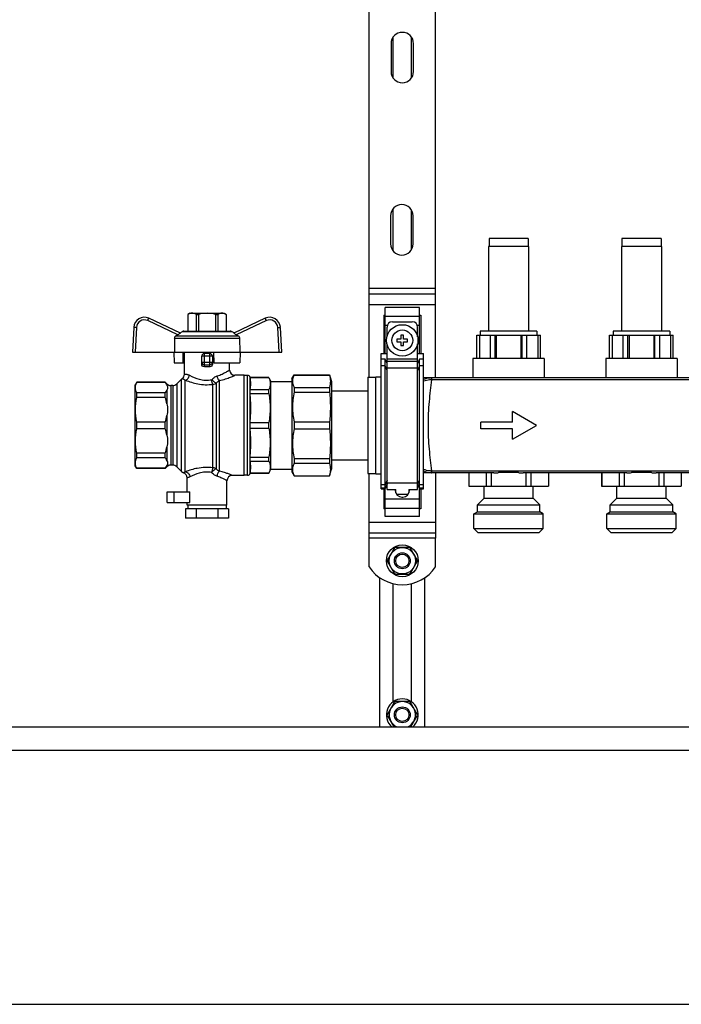
# Model space of a CAD drawing. Units: millimetres. Extents: x 0 to 841, y 0 to 594.
# Drawn here: x 539 to 614, y 201 to 312 of the extents above; entities that cross this region are included whole.
import ezdxf

# ---------------------------------------------------------------- set-up
doc = ezdxf.new("R2010")
doc.units = ezdxf.units.MM
doc.header["$LTSCALE"] = 46.255
doc.layers.get('0').update_dxf_attribs({"linetype": 'CONTINUOUS'})
doc.layers.add('A_STD', color=7, linetype='CONTINUOUS')

msp = doc.modelspace()

# ---------------------------------------------------------------- linework, layer by layer
at = {"color": 7, "linetype": 'Continuous'}
for p, q in [((578.38, 271.98), (578.38, 321.09)), ((585.88, 271.91), (585.88, 321.17)), ((578.38, 281.39), (585.88, 281.39)), ((558.13, 279.2), (557.91, 279.07)), ((558.13, 279.2), (562.03, 279.2)), ((562.03, 279.2), (562.26, 279.07)), ((580.18, 274.64), (580.18, 279.84)), ((584.08, 279.84), (580.18, 279.84)), ((584.08, 274.64), (584.08, 279.84)), ((557.07, 276.97), (553.5, 278.63)), ((557.91, 279.07), (557.91, 277.19)), ((557.91, 279.07), (557.91, 277.19)), ((557.91, 279.07), (557.91, 279.07)), ((558.87, 279.07), (558.87, 277.19)), ((558.87, 279.07), (559.12, 279.07)), ((559.12, 279.07), (559.12, 277.19)), ((561.04, 279.07), (561.04, 277.19)), ((561.04, 279.07), (561.29, 279.07)), ((561.29, 279.07), (561.29, 277.19)), ((562.25, 279.07), (562.25, 277.19)), ((562.25, 279.07), (562.26, 279.07)), ((562.26, 279.07), (562.26, 277.19)), ((566.66, 278.63), (563.09, 276.97)), ((580.03, 278.97), (580.03, 274.64)), ((580.03, 278.97), (580.18, 278.97)), ((581.01, 278.24), (583.26, 278.24)), ((584.08, 278.97), (584.23, 278.97)), ((584.23, 278.97), (584.23, 274.64)), ((551.8, 277.61), (551.65, 274.79)), ((557.04, 276.99), (557.31, 277.15)), ((557.46, 277.19), (562.7, 277.19)), ((563.13, 276.99), (562.85, 277.15)), ((568.51, 274.79), (568.36, 277.61)), ((580.41, 276.53), (580.41, 277.64)), ((583.86, 276.53), (583.86, 277.64)), ((556.41, 276.39), (556.39, 274.79)), ((556.79, 276.78), (556.57, 276.65)), ((563.59, 276.65), (563.37, 276.78)), ((563.75, 276.39), (563.77, 274.79)), ((581.53, 276.29), (581.53, 275.99)), ((581.98, 276.29), (581.53, 276.29)), ((581.53, 275.99), (581.98, 275.99)), ((581.98, 276.74), (581.98, 276.29)), ((582.28, 276.74), (581.98, 276.74)), ((581.98, 275.99), (581.98, 275.54)), ((582.28, 276.29), (582.28, 276.74)), ((582.73, 276.29), (582.28, 276.29)), ((582.28, 275.54), (582.28, 275.99)), ((582.28, 275.99), (582.73, 275.99)), ((582.73, 275.99), (582.73, 276.29)), ((590.53, 276.71), (597.73, 276.71)), ((590.54, 274.1), (590.54, 276.71)), ((590.84, 276.71), (590.84, 274.1)), ((592.07, 274.1), (592.07, 276.71)), ((592.61, 274.1), (592.61, 276.71)), ((592.74, 276.71), (592.74, 274.1)), ((595.52, 276.71), (595.52, 274.1)), ((595.65, 274.1), (595.65, 276.71)), ((596.19, 274.1), (596.19, 276.71)), ((597.42, 276.71), (597.42, 274.1)), ((597.72, 274.1), (597.72, 276.71)), ((605.53, 276.71), (612.73, 276.71)), ((605.54, 274.1), (605.54, 276.71)), ((605.84, 276.71), (605.84, 274.1)), ((607.07, 274.1), (607.07, 276.71)), ((607.61, 274.1), (607.61, 276.71)), ((607.74, 276.71), (607.74, 274.1)), ((610.52, 276.71), (610.52, 274.1)), ((610.65, 274.1), (610.65, 276.71)), ((611.19, 274.1), (611.19, 276.71)), ((612.42, 276.71), (612.42, 274.1)), ((612.72, 274.1), (612.72, 276.71)), ((551.65, 274.79), (568.51, 274.79)), ((556.34, 274.79), (556.37, 273.59)), ((557.37, 273.59), (557.38, 274.79)), ((557.53, 272.31), (557.53, 274.79)), ((560.83, 274.79), (560.85, 273.59)), ((563.82, 274.79), (563.79, 273.59)), ((580.41, 259.28), (580.41, 275.74)), ((581.98, 275.54), (582.28, 275.54)), ((583.86, 259.28), (583.86, 275.74)), ((559.48, 273.45), (559.48, 274.34)), ((560.38, 274.64), (559.78, 274.64)), ((560.68, 274.34), (560.68, 273.45)), ((579.73, 259.38), (579.73, 274.64)), ((579.73, 274.64), (580.41, 274.64)), ((580.18, 274.03), (579.73, 274.03)), ((580.41, 273.52), (580.18, 274.03)), ((580.18, 256.24), (580.18, 274.03)), ((583.86, 274.64), (584.53, 274.64)), ((584.08, 274.03), (583.86, 273.52)), ((584.53, 274.03), (584.08, 274.03)), ((584.08, 256.24), (584.08, 274.03)), ((584.53, 259.38), (584.53, 274.64)), ((556.37, 273.59), (557.53, 273.59)), ((560.85, 273.59), (563.79, 273.59)), ((562.63, 272.79), (562.63, 273.59)), ((552.14, 271.4), (551.98, 271.11)), ((552.14, 271.38), (552.14, 271.4)), ((555.37, 271.4), (552.14, 271.4)), ((555.55, 271.21), (555.37, 271.4)), ((555.37, 271.4), (555.37, 271.38)), ((557.2, 271.76), (556.66, 271.21)), ((564.28, 272.19), (563.23, 272.19)), ((564.28, 260.88), (564.28, 272.19)), ((564.65, 272.18), (564.28, 272.18)), ((564.94, 271.94), (564.94, 271.96)), ((564.94, 271.93), (564.94, 271.94)), ((567.06, 271.94), (564.94, 271.94)), ((564.94, 271.93), (567.06, 271.93)), ((567.06, 271.94), (567.28, 271.49)), ((567.06, 271.93), (567.06, 271.94)), ((567.28, 261.59), (567.28, 271.49)), ((567.28, 271.49), (569.65, 271.49)), ((569.65, 271.79), (569.91, 272.24)), ((569.65, 271.79), (569.65, 261.29)), ((569.91, 272.24), (569.91, 272.22)), ((569.91, 272.24), (573.91, 272.24)), ((569.91, 272.22), (573.91, 272.22)), ((573.91, 272.24), (574.15, 271.49)), ((573.91, 272.24), (573.91, 272.22)), ((574.15, 271.49), (574.15, 261.59)), ((578.23, 271.98), (579.13, 271.98)), ((578.23, 271.98), (578.23, 261.09)), ((663.73, 271.91), (584.53, 271.91)), ((551.98, 261.96), (551.98, 271.11)), ((555.37, 271.38), (552.14, 271.38)), ((556.23, 271.04), (555.98, 271.04)), ((564.94, 270.13), (564.94, 270.57)), ((564.94, 270.57), (567.06, 270.57)), ((567.06, 270.13), (567.06, 270.57)), ((569.91, 270.83), (569.91, 270.29)), ((569.91, 270.83), (573.91, 270.83)), ((569.91, 270.29), (573.91, 270.29)), ((573.91, 270.83), (573.91, 270.29)), ((574.15, 270.44), (578.23, 270.44)), ((552.14, 269.7), (552.14, 270.23)), ((555.37, 270.23), (552.14, 270.23)), ((555.37, 269.7), (552.14, 269.7)), ((555.37, 269.7), (555.37, 270.23)), ((564.94, 270.13), (567.06, 270.13)), ((552.14, 266.16), (552.14, 266.91)), ((555.37, 266.91), (552.14, 266.91)), ((555.37, 266.16), (552.14, 266.16)), ((555.37, 266.16), (555.37, 266.91)), ((564.94, 266.23), (564.94, 266.85)), ((564.94, 266.85), (567.06, 266.85)), ((564.94, 266.23), (567.06, 266.23)), ((567.06, 266.23), (567.06, 266.85)), ((569.91, 266.92), (569.91, 266.16)), ((569.91, 266.92), (573.91, 266.92)), ((569.91, 266.16), (573.91, 266.16)), ((573.91, 266.92), (573.91, 266.16)), ((552.14, 262.85), (552.14, 263.38)), ((555.37, 263.38), (552.14, 263.38)), ((555.37, 262.85), (552.14, 262.85)), ((555.37, 262.85), (555.37, 263.38)), ((564.94, 262.5), (564.94, 262.95)), ((564.94, 262.95), (567.06, 262.95)), ((564.94, 262.5), (567.06, 262.5)), ((567.06, 262.5), (567.06, 262.95)), ((569.91, 262.78), (569.91, 262.25)), ((569.91, 262.78), (573.91, 262.78)), ((573.91, 262.78), (573.91, 262.25)), ((574.15, 262.64), (578.23, 262.64)), ((552.14, 261.68), (551.98, 261.96)), ((552.14, 261.68), (552.14, 261.69)), ((555.37, 261.69), (552.14, 261.69)), ((555.37, 261.68), (552.14, 261.68)), ((555.55, 261.86), (555.37, 261.68)), ((555.37, 261.69), (555.37, 261.68)), ((556.23, 262.04), (555.98, 262.04)), ((557.2, 261.31), (556.66, 261.86)), ((567.06, 261.14), (567.28, 261.59)), ((567.28, 261.59), (569.65, 261.59)), ((569.91, 262.25), (573.91, 262.25)), ((573.91, 260.84), (574.15, 261.59)), ((557.83, 259.04), (557.83, 260.61)), ((562.33, 257.54), (562.33, 260.28)), ((564.28, 260.88), (562.93, 260.88)), ((564.65, 260.9), (564.28, 260.9)), ((564.94, 261.15), (567.06, 261.15)), ((564.94, 261.14), (564.94, 261.15)), ((567.06, 261.14), (564.94, 261.14)), ((564.94, 261.14), (564.94, 261.12)), ((567.06, 261.14), (567.06, 261.15)), ((569.65, 261.29), (569.91, 260.84)), ((569.91, 260.85), (573.91, 260.85)), ((569.91, 260.85), (569.91, 260.84)), ((569.91, 260.84), (573.91, 260.84)), ((573.91, 260.85), (573.91, 260.84)), ((578.23, 261.09), (579.13, 261.09)), ((578.38, 253.79), (578.38, 261.09)), ((592.48, 261.17), (584.53, 261.17)), ((585.88, 261.17), (585.88, 253.79)), ((589.64, 261.17), (589.64, 259.67)), ((591.6, 261.17), (591.6, 259.67)), ((592.17, 261.17), (592.17, 259.67)), ((595.26, 261.2), (593, 261.2)), ((607.48, 261.17), (595.78, 261.17)), ((596.09, 261.17), (596.09, 259.67)), ((596.66, 261.17), (596.66, 259.67)), ((598.62, 261.17), (598.62, 259.67)), ((604.64, 261.17), (604.64, 259.67)), ((606.6, 261.17), (606.6, 259.67)), ((607.17, 261.17), (607.17, 259.67)), ((610.26, 261.2), (608, 261.2)), ((622.48, 261.17), (610.78, 261.17)), ((611.09, 261.17), (611.09, 259.67)), ((611.66, 261.17), (611.66, 259.67)), ((613.62, 261.17), (613.62, 259.67)), ((579.73, 259.38), (580.18, 259.38)), ((580.03, 259.38), (580.03, 257.1)), ((580.18, 259.38), (580.41, 259.91)), ((580.41, 259.28), (581.38, 259.28)), ((581.34, 259.28), (581.34, 259.19)), ((581.38, 258.93), (581.38, 259.28)), ((582.88, 259.28), (583.86, 259.28)), ((582.88, 259.28), (582.88, 258.93)), ((582.93, 259.19), (582.93, 259.28)), ((583.86, 259.91), (584.08, 259.38)), ((584.08, 259.38), (584.53, 259.38)), ((584.23, 259.38), (584.23, 257.1)), ((589.63, 259.67), (598.63, 259.67)), ((604.63, 259.67), (613.63, 259.67)), ((555.58, 257.84), (555.58, 259.04)), ((555.58, 259.04), (558.13, 259.04)), ((558.13, 257.84), (558.13, 259.04)), ((582.09, 258.44), (582.18, 258.44)), ((555.58, 257.84), (558.13, 257.84)), ((557.66, 257.09), (557.66, 256.04)), ((562.5, 257.09), (557.66, 257.09)), ((557.83, 257.54), (557.83, 257.84)), ((562.33, 257.54), (557.83, 257.54)), ((557.91, 257.54), (557.91, 257.09)), ((558.87, 257.09), (558.87, 256.04)), ((561.29, 257.09), (561.29, 256.04)), ((562.26, 257.54), (562.26, 257.09)), ((562.5, 257.09), (562.5, 256.04)), ((580.18, 257.1), (580.03, 257.1)), ((584.23, 257.1), (584.08, 257.1)), ((562.5, 256.04), (557.66, 256.04)), ((584.08, 256.24), (580.18, 256.24)), ((578.38, 254.39), (585.88, 254.39)), ((581.21, 252.64), (580.45, 251.33)), ((582.89, 252.74), (581.37, 252.74)), ((583.81, 251.33), (583.05, 252.64)), ((580.45, 251.14), (581.21, 249.83)), ((583.05, 249.83), (583.81, 251.14)), ((579.58, 232.49), (579.58, 249.33)), ((581.37, 249.74), (582.89, 249.74)), ((584.68, 232.49), (584.68, 249.33)), ((581.21, 235.24), (580.45, 233.93)), ((582.89, 235.34), (581.37, 235.34)), ((583.81, 233.93), (583.05, 235.24)), ((580.45, 233.74), (581.18, 232.49)), ((583.08, 232.49), (583.81, 233.74)), ((469.03, 232.49), (740.23, 232.49)), ((742.9, 229.79), (466.36, 229.79)), ((461.83, 201.14), (747.43, 201.14))]:
    msp.add_line(p, q, dxfattribs=at)
at = {"color": 9, "linetype": 'Continuous'}
for p, q in [((585.88, 281.99), (578.38, 281.99)), ((578.38, 280.19), (585.88, 280.19)), ((556.79, 276.78), (553.38, 278.37)), ((566.78, 278.37), (563.37, 276.78)), ((580.18, 278.88), (584.08, 278.88)), ((552.1, 277.6), (551.95, 274.79)), ((557.31, 277.15), (562.85, 277.15)), ((568.21, 274.79), (568.06, 277.6)), ((580.18, 277.84), (580.44, 277.84)), ((583.82, 277.84), (584.08, 277.84)), ((556.41, 276.39), (563.75, 276.39)), ((556.57, 276.65), (563.59, 276.65)), ((560.68, 274.34), (559.48, 274.34)), ((559.48, 273.67), (560.68, 273.67)), ((559.78, 273.15), (559.78, 274.64)), ((560.38, 273.15), (560.38, 274.64)), ((580.41, 274.07), (583.86, 274.07)), ((580.41, 273.78), (583.86, 273.78)), ((559.78, 273.38), (560.38, 273.38)), ((580.18, 273.26), (579.73, 273.26)), ((580.41, 272.74), (580.18, 273.26)), ((580.41, 273.04), (583.86, 273.04)), ((584.08, 273.26), (583.86, 272.74)), ((584.53, 273.26), (584.08, 273.26)), ((557.2, 261.31), (557.2, 271.76)), ((557.63, 261.3), (557.63, 271.64)), ((561.48, 261.35), (561.48, 271.59)), ((564.65, 260.9), (564.65, 272.18)), ((564.94, 261.12), (564.94, 271.96)), ((585.48, 271.69), (585.48, 271.91)), ((662.78, 271.69), (585.48, 271.69)), ((555.55, 271.21), (555.55, 271.08)), ((555.55, 270.53), (555.55, 268.97)), ((555.98, 271.04), (555.98, 262.04)), ((556.23, 271.04), (556.23, 262.04)), ((556.66, 271.21), (556.66, 261.86)), ((560.74, 261.75), (560.74, 271.17)), ((561.11, 271.28), (561.11, 261.63)), ((555.55, 267.64), (555.55, 265.43)), ((555.55, 264.1), (555.55, 262.54)), ((555.55, 261.99), (555.55, 261.86)), ((662.78, 261.38), (585.48, 261.38)), ((585.48, 261.17), (585.48, 261.38)), ((580.41, 260.33), (580.18, 259.82)), ((584.08, 259.82), (583.86, 260.33)), ((580.18, 259.82), (579.73, 259.82)), ((580.18, 259.44), (579.73, 259.44)), ((580.41, 259.95), (580.18, 259.44)), ((580.41, 260.04), (583.86, 260.04)), ((584.08, 259.44), (583.86, 259.95)), ((584.53, 259.82), (584.08, 259.82)), ((584.53, 259.44), (584.08, 259.44)), ((556.36, 257.84), (556.36, 259.04)), ((580.18, 258.23), (584.08, 258.23)), ((580.18, 257.19), (584.08, 257.19)), ((578.38, 255.59), (585.88, 255.59)), ((585.88, 253.79), (578.38, 253.79))]:
    msp.add_line(p, q, dxfattribs=at)
at = {"color": 7, "linetype": 'Continuous'}
msp.add_circle((582.13, 276.14), 1.77, dxfattribs=at)
at = {"color": 9, "linetype": 'Continuous'}
msp.add_circle((582.13, 276.14), 1.17, dxfattribs=at)
at = {"color": 7, "linetype": 'Continuous'}
for centre, radius, start, end in [((553, 277.55), 1.2, 65, 177), ((567.16, 277.55), 1.2, 3, 115), ((581.01, 277.64), 0.6, 90, 180), ((583.26, 277.64), 0.6, 0, 90), ((557.46, 276.89), 0.3, 90, 120), ((562.7, 276.89), 0.3, 60, 90), ((559.78, 274.34), 0.3, 90, 180), ((560.38, 274.34), 0.3, 0, 90), ((563.23, 272.79), 0.6, 180, 270), ((557.63, 271.34), 0.6, 125.5989, 135), ((556.93, 272.31), 0.6, 305.5989, 360), ((564.65, 271.88), 0.3, 15, 90), ((555.98, 271.64), 0.6, 225, 270), ((556.23, 271.64), 0.6, 270, 315), ((555.98, 261.44), 0.6, 90, 135), ((556.23, 261.44), 0.6, 45, 90), ((557.63, 261.74), 0.6, 225, 250.6033), ((557.23, 260.61), 0.6, 0, 70.6033), ((562.93, 260.28), 0.6, 90, 180), ((564.65, 261.2), 0.3, 270, 345), ((582.09, 259.19), 0.75, 180, 270), ((582.18, 259.19), 0.75, 270, 360), ((582.13, 251.24), 1.68, 116.7655, 123.2345), ((582.13, 251.24), 1.68, 56.7655, 63.2345), ((582.13, 251.24), 1.68, 176.7655, 183.2345), ((582.13, 251.24), 1.68, 356.7655, 3.2345), ((582.13, 251.24), 1.68, 236.7655, 243.2345), ((582.13, 251.24), 1.68, 296.7655, 303.2345), ((582.13, 233.84), 1.68, 116.7655, 123.2345), ((582.13, 233.84), 1.68, 56.7655, 63.2345), ((582.13, 233.84), 1.68, 176.7655, 183.2345), ((582.13, 233.84), 1.68, 356.7655, 3.2345)]:
    msp.add_arc(centre, radius, start, end, dxfattribs=at)
at = {"color": 9, "linetype": 'Continuous'}
for centre, radius, start, end in [((553, 277.55), 0.9, 65, 177), ((567.16, 277.55), 0.9, 3, 115), ((585.48, 269.75), 2.16, 89.9987, 91.5498), ((585.48, 270.07), 1.62, 89.9986, 91.6136), ((585.48, 263), 1.62, 268.3862, 270.0011), ((585.48, 263.33), 2.16, 268.4502, 270.0013)]:
    msp.add_arc(centre, radius, start, end, dxfattribs=at)
at = {"color": 7, "linetype": 'Continuous'}
msp.add_ellipse((560.08, 272.47), major_axis=(2.55, 0), ratio=0.267949, start_param=1.452876, end_param=1.688716, dxfattribs=at)
for points, knots in [([(558.39, 279.2), (558.35, 279.2), (558.18, 279.19), (558.02, 279.13), (557.91, 279.07)], [0, 0, 0, 0, 0.243204, 1, 1, 1, 1]), ([(558.87, 279.07), (558.83, 279.09), (558.68, 279.16), (558.51, 279.2), (558.39, 279.2)], [0, 0, 0, 0, 0.260531, 1, 1, 1, 1]), ([(561.77, 279.2), (561.73, 279.2), (561.56, 279.19), (561.4, 279.13), (561.29, 279.07)], [0, 0, 0, 0, 0.243204, 1, 1, 1, 1]), ([(562.25, 279.07), (562.21, 279.09), (562.06, 279.16), (561.89, 279.2), (561.77, 279.2)], [0, 0, 0, 0, 0.260531, 1, 1, 1, 1]), ([(557.07, 276.97), (557.07, 276.97), (557.07, 276.96), (557.07, 276.96), (557.05, 276.94), (557.03, 276.92), (556.98, 276.89), (556.9, 276.84), (556.83, 276.8), (556.79, 276.78)], [0, 0, 0, 0, 0.021931, 0.046459, 0.081429, 0.180518, 0.311924, 0.636985, 1, 1, 1, 1]), ([(563.37, 276.78), (563.33, 276.8), (563.26, 276.84), (563.18, 276.89), (563.13, 276.92), (563.11, 276.94), (563.09, 276.96), (563.09, 276.96), (563.09, 276.97), (563.09, 276.97)], [0, 0, 0, 0, 0.363016, 0.688077, 0.819484, 0.918573, 0.953542, 0.978069, 1, 1, 1, 1]), ([(556.41, 276.39), (556.42, 276.45), (556.45, 276.55), (556.52, 276.62), (556.57, 276.65)], [0, 0, 0, 0, 0.499786, 1, 1, 1, 1]), ([(563.59, 276.65), (563.64, 276.62), (563.71, 276.55), (563.74, 276.45), (563.75, 276.39)], [0, 0, 0, 0, 0.500214, 1, 1, 1, 1]), ([(559.78, 273.15), (559.7, 273.15), (559.54, 273.21), (559.48, 273.37), (559.48, 273.45)], [0, 0, 0, 0, 0.498048, 1, 1, 1, 1]), ([(560.68, 273.45), (560.68, 273.37), (560.62, 273.21), (560.46, 273.15), (560.38, 273.15)], [0, 0, 0, 0, 0.501952, 1, 1, 1, 1]), ([(569.91, 272.22), (569.86, 272.11), (569.77, 271.89), (569.72, 271.53), (569.77, 271.17), (569.86, 270.94), (569.91, 270.83)], [0, 0, 0, 0, 0.255931, 0.5, 0.744069, 1, 1, 1, 1]), ([(555.55, 271.08), (555.54, 271.11), (555.49, 271.21), (555.43, 271.31), (555.37, 271.38)], [0, 0, 0, 0, 0.236936, 1, 1, 1, 1]), ([(555.37, 270.23), (555.39, 270.25), (555.46, 270.35), (555.52, 270.45), (555.55, 270.53)], [0, 0, 0, 0, 0.264301, 1, 1, 1, 1]), ([(569.91, 270.29), (569.8, 269.74), (569.67, 268.6), (569.8, 267.47), (569.91, 266.92)], [0, 0, 0, 0, 0.5, 1, 1, 1, 1]), ([(569.91, 266.16), (569.8, 265.6), (569.67, 264.47), (569.8, 263.34), (569.91, 262.78)], [0, 0, 0, 0, 0.5, 1, 1, 1, 1]), ([(555.55, 262.54), (555.54, 262.57), (555.49, 262.68), (555.43, 262.78), (555.37, 262.85)], [0, 0, 0, 0, 0.236936, 1, 1, 1, 1]), ([(555.37, 261.69), (555.39, 261.72), (555.46, 261.81), (555.52, 261.91), (555.55, 261.99)], [0, 0, 0, 0, 0.264301, 1, 1, 1, 1]), ([(569.91, 262.25), (569.86, 262.14), (569.77, 261.91), (569.72, 261.55), (569.77, 261.19), (569.86, 260.96), (569.91, 260.85)], [0, 0, 0, 0, 0.255931, 0.5, 0.744069, 1, 1, 1, 1]), ([(592.48, 261.17), (592.52, 261.17), (592.7, 261.17), (592.87, 261.18), (593, 261.2)], [0, 0, 0, 0, 0.24621, 1, 1, 1, 1]), ([(595.26, 261.2), (595.31, 261.19), (595.48, 261.18), (595.65, 261.17), (595.78, 261.17)], [0, 0, 0, 0, 0.253621, 1, 1, 1, 1]), ([(607.48, 261.17), (607.52, 261.17), (607.7, 261.17), (607.87, 261.18), (608, 261.2)], [0, 0, 0, 0, 0.24621, 1, 1, 1, 1]), ([(610.26, 261.2), (610.31, 261.19), (610.48, 261.18), (610.65, 261.17), (610.78, 261.17)], [0, 0, 0, 0, 0.253621, 1, 1, 1, 1])]:
    msp.add_open_spline(points, degree=3, knots=knots, dxfattribs=at)
for points in [[(560.08, 279.2), (559.76, 279.2), (559.43, 279.15), (559.12, 279.07)], [(561.04, 279.07), (560.73, 279.15), (560.4, 279.2), (560.08, 279.2)], [(564.94, 270.57), (565, 270.79), (565.05, 271.25), (565, 271.71), (564.94, 271.93)], [(567.06, 271.93), (567.15, 271.71), (567.26, 271.25), (567.15, 270.78), (567.06, 270.57)], [(573.91, 272.22), (573.97, 272), (574.04, 271.53), (573.97, 271.05), (573.91, 270.83)], [(552.14, 270.23), (552.06, 270.41), (551.95, 270.81), (552.06, 271.2), (552.14, 271.38)], [(555.55, 271.08), (555.59, 270.99), (555.65, 270.81), (555.59, 270.62), (555.55, 270.53)], [(573.91, 270.29), (573.97, 269.73), (574.04, 268.6), (573.97, 267.48), (573.91, 266.92)], [(552.14, 266.91), (552.06, 267.37), (551.96, 268.31), (552.06, 269.24), (552.14, 269.7)], [(555.55, 268.97), (555.51, 269.22), (555.45, 269.46), (555.37, 269.7)], [(564.94, 266.85), (565, 267.39), (565.05, 268.49), (565, 269.58), (564.94, 270.13)], [(567.06, 270.13), (567.16, 269.59), (567.26, 268.49), (567.16, 267.39), (567.06, 266.85)], [(555.55, 268.97), (555.59, 268.75), (555.65, 268.31), (555.59, 267.86), (555.55, 267.64)], [(555.37, 266.91), (555.45, 267.15), (555.51, 267.39), (555.55, 267.64)], [(552.14, 263.38), (552.06, 263.83), (551.96, 264.77), (552.06, 265.7), (552.14, 266.16)], [(555.55, 265.43), (555.51, 265.68), (555.45, 265.93), (555.37, 266.16)], [(564.94, 262.95), (565, 263.49), (565.05, 264.59), (565, 265.68), (564.94, 266.23)], [(567.06, 266.23), (567.16, 265.68), (567.26, 264.59), (567.16, 263.49), (567.06, 262.95)], [(573.91, 266.16), (573.97, 265.6), (574.04, 264.47), (573.97, 263.34), (573.91, 262.78)], [(555.55, 265.43), (555.59, 265.21), (555.65, 264.77), (555.59, 264.32), (555.55, 264.1)], [(555.37, 263.38), (555.45, 263.61), (555.51, 263.86), (555.55, 264.1)], [(552.14, 261.69), (552.06, 261.87), (551.95, 262.27), (552.06, 262.67), (552.14, 262.85)], [(555.55, 262.54), (555.59, 262.46), (555.65, 262.27), (555.59, 262.08), (555.55, 261.99)], [(564.94, 261.15), (565, 261.37), (565.05, 261.83), (565, 262.28), (564.94, 262.5)], [(567.06, 262.5), (567.15, 262.29), (567.26, 261.83), (567.15, 261.36), (567.06, 261.15)], [(573.91, 262.25), (573.97, 262.02), (574.04, 261.55), (573.97, 261.08), (573.91, 260.85)]]:
    msp.add_open_spline(points, degree=3, dxfattribs=at)
at = {"color": 9, "linetype": 'Continuous'}
for points, knots in [([(553.38, 278.37), (553.39, 278.4), (553.42, 278.45), (553.45, 278.52), (553.46, 278.56), (553.48, 278.59), (553.49, 278.61), (553.5, 278.62), (553.5, 278.63), (553.5, 278.63), (553.5, 278.64), (553.5, 278.63)], [0, 0, 0, 0, 0.383873, 0.556705, 0.707955, 0.832011, 0.924094, 0.957038, 0.980773, 0.995133, 1, 1, 1, 1]), ([(566.78, 278.37), (566.77, 278.4), (566.74, 278.45), (566.71, 278.52), (566.7, 278.56), (566.68, 278.59), (566.67, 278.61), (566.66, 278.62), (566.66, 278.63), (566.66, 278.63), (566.66, 278.64), (566.66, 278.63)], [0, 0, 0, 0, 0.383873, 0.556705, 0.707955, 0.832011, 0.924094, 0.957038, 0.980773, 0.995133, 1, 1, 1, 1]), ([(552.1, 277.6), (552.06, 277.6), (552, 277.6), (551.93, 277.61), (551.89, 277.61), (551.85, 277.61), (551.82, 277.61), (551.81, 277.61), (551.8, 277.61), (551.8, 277.61)], [0, 0, 0, 0, 0.38261, 0.555386, 0.706805, 0.831145, 0.923533, 0.980478, 1, 1, 1, 1]), ([(568.06, 277.6), (568.1, 277.6), (568.16, 277.6), (568.23, 277.61), (568.27, 277.61), (568.31, 277.61), (568.34, 277.61), (568.35, 277.61), (568.36, 277.61), (568.36, 277.61)], [0, 0, 0, 0, 0.38261, 0.555386, 0.706805, 0.831145, 0.923533, 0.980478, 1, 1, 1, 1]), ([(559.48, 273.67), (559.48, 273.59), (559.55, 273.44), (559.7, 273.38), (559.78, 273.38)], [0, 0, 0, 0, 0.493867, 1, 1, 1, 1]), ([(560.68, 273.67), (560.68, 273.59), (560.61, 273.44), (560.46, 273.38), (560.38, 273.38)], [0, 0, 0, 0, 0.493867, 1, 1, 1, 1]), ([(561.22, 272.12), (561.32, 272.15), (561.51, 272.22), (561.78, 272.33), (562.02, 272.45), (562.22, 272.55), (562.37, 272.64), (562.47, 272.69), (562.52, 272.73), (562.57, 272.75), (562.6, 272.77), (562.62, 272.79), (562.63, 272.79), (562.63, 272.79)], [0, 0, 0, 0, 0.203235, 0.391334, 0.561073, 0.7091, 0.831299, 0.881318, 0.923189, 0.956407, 0.980494, 0.995091, 1, 1, 1, 1]), ([(557.28, 271.83), (557.28, 271.82), (557.29, 271.82), (557.3, 271.82), (557.33, 271.81), (557.37, 271.79), (557.42, 271.77), (557.51, 271.72), (557.58, 271.67), (557.63, 271.64)], [0, 0, 0, 0, 0.013039, 0.052987, 0.121239, 0.220302, 0.353651, 0.525273, 1, 1, 1, 1]), ([(557.53, 272.31), (557.53, 272.31), (557.53, 272.32), (557.54, 272.31), (557.55, 272.32), (557.57, 272.32), (557.59, 272.32), (557.63, 272.33), (557.68, 272.33), (557.77, 272.32), (557.86, 272.3), (557.98, 272.26), (558.06, 272.22), (558.1, 272.2)], [0, 0, 0, 0, 0.004079, 0.016223, 0.03631, 0.064238, 0.099925, 0.143262, 0.252521, 0.392149, 0.562784, 0.765539, 1, 1, 1, 1]), ([(557.63, 271.64), (557.75, 271.66), (557.97, 271.83), (558.07, 272.07), (558.1, 272.2)], [0, 0, 0, 0, 0.474622, 1, 1, 1, 1]), ([(557.63, 271.64), (558.08, 271.46), (558.83, 271.23), (559.88, 271.11), (560.46, 271.14), (560.74, 271.17)], [0, 0, 0, 0, 0.460735, 0.728495, 1, 1, 1, 1]), ([(558.1, 272.2), (558.45, 272.01), (559.04, 271.76), (559.9, 271.62), (560.38, 271.65), (560.62, 271.69)], [0, 0, 0, 0, 0.455718, 0.72528, 1, 1, 1, 1]), ([(560.62, 271.69), (560.66, 271.74), (560.82, 271.92), (561.04, 272.07), (561.22, 272.12)], [0, 0, 0, 0, 0.258859, 1, 1, 1, 1]), ([(561.11, 271.28), (561.08, 271.3), (561.01, 271.35), (560.84, 271.48), (560.71, 271.6), (560.62, 271.69)], [0, 0, 0, 0, 0.170963, 0.411381, 1, 1, 1, 1]), ([(560.74, 271.17), (560.71, 271.24), (560.66, 271.41), (560.63, 271.59), (560.62, 271.69)], [0, 0, 0, 0, 0.432085, 1, 1, 1, 1]), ([(561.11, 271.28), (561.14, 271.32), (561.24, 271.44), (561.38, 271.54), (561.48, 271.59)], [0, 0, 0, 0, 0.265306, 1, 1, 1, 1]), ([(561.48, 271.59), (561.41, 271.64), (561.3, 271.82), (561.24, 272.01), (561.22, 272.12)], [0, 0, 0, 0, 0.443172, 1, 1, 1, 1]), ([(561.48, 271.59), (561.72, 271.64), (562.05, 271.73), (562.46, 271.87), (562.71, 271.97), (562.9, 272.05), (563.02, 272.1), (563.09, 272.13), (563.15, 272.16), (563.19, 272.18), (563.22, 272.19), (563.23, 272.19), (563.23, 272.19)], [0, 0, 0, 0, 0.386656, 0.556251, 0.705046, 0.828518, 0.879234, 0.92177, 0.955568, 0.98011, 0.994992, 1, 1, 1, 1]), ([(585.42, 271.91), (585.35, 271.9), (585.04, 271.88), (584.74, 271.79), (584.53, 271.7)], [0, 0, 0, 0, 0.250792, 1, 1, 1, 1]), ([(585.44, 271.69), (585.36, 271.69), (585.05, 271.68), (584.75, 271.6), (584.53, 271.52)], [0, 0, 0, 0, 0.253344, 1, 1, 1, 1]), ([(585.44, 271.69), (585.33, 270.88), (585.12, 269.16), (584.99, 266.54), (585.12, 263.91), (585.33, 262.2), (585.44, 261.38)], [0, 0, 0, 0, 0.238952, 0.5, 0.761048, 1, 1, 1, 1]), ([(585.44, 271.69), (585.43, 271.72), (585.43, 271.76), (585.43, 271.82), (585.43, 271.85), (585.43, 271.87), (585.43, 271.89), (585.42, 271.9), (585.42, 271.91), (585.42, 271.91)], [0, 0, 0, 0, 0.414123, 0.5857, 0.730025, 0.845022, 0.929067, 0.98085, 1, 1, 1, 1]), ([(560.74, 271.17), (560.78, 271.17), (560.91, 271.18), (561.03, 271.23), (561.11, 271.28)], [0, 0, 0, 0, 0.255651, 1, 1, 1, 1]), ([(560.74, 261.75), (560.45, 261.78), (559.86, 261.8), (558.8, 261.68), (558.07, 261.46), (557.63, 261.3)], [0, 0, 0, 0, 0.280549, 0.5555, 1, 1, 1, 1]), ([(560.74, 261.75), (560.73, 261.72), (560.7, 261.65), (560.64, 261.47), (560.62, 261.32), (560.6, 261.22)], [0, 0, 0, 0, 0.185357, 0.424956, 1, 1, 1, 1]), ([(561.11, 261.63), (561.08, 261.62), (561, 261.57), (560.83, 261.44), (560.69, 261.31), (560.6, 261.22)], [0, 0, 0, 0, 0.165356, 0.405056, 1, 1, 1, 1]), ([(561.11, 261.63), (561.09, 261.65), (560.97, 261.72), (560.84, 261.75), (560.74, 261.75)], [0, 0, 0, 0, 0.246686, 1, 1, 1, 1]), ([(561.48, 261.35), (561.45, 261.36), (561.31, 261.43), (561.19, 261.54), (561.11, 261.63)], [0, 0, 0, 0, 0.229136, 1, 1, 1, 1]), ([(585.44, 261.38), (585.36, 261.38), (585.05, 261.4), (584.75, 261.47), (584.53, 261.55)], [0, 0, 0, 0, 0.253361, 1, 1, 1, 1]), ([(585.42, 261.17), (585.42, 261.17), (585.42, 261.18), (585.43, 261.18), (585.43, 261.2), (585.43, 261.23), (585.43, 261.26), (585.43, 261.31), (585.43, 261.35), (585.44, 261.38)], [0, 0, 0, 0, 0.01915, 0.070933, 0.154978, 0.269974, 0.4143, 0.585877, 1, 1, 1, 1]), ([(557.63, 261.3), (557.6, 261.28), (557.55, 261.24), (557.48, 261.2), (557.44, 261.18), (557.43, 261.17)], [0, 0, 0, 0, 0.458027, 0.766101, 1, 1, 1, 1]), ([(557.63, 261.3), (557.76, 261.28), (558.02, 261.13), (558.13, 260.86), (558.14, 260.72)], [0, 0, 0, 0, 0.48197, 1, 1, 1, 1]), ([(558.14, 260.72), (558.1, 260.69), (558.04, 260.66), (557.96, 260.64), (557.91, 260.62), (557.88, 260.62), (557.86, 260.61), (557.84, 260.61), (557.84, 260.61), (557.83, 260.61), (557.83, 260.61)], [0, 0, 0, 0, 0.440172, 0.612237, 0.752241, 0.860795, 0.938183, 0.965238, 0.984553, 1, 1, 1, 1]), ([(560.6, 261.22), (560.36, 261.25), (559.88, 261.28), (559.04, 261.13), (558.47, 260.89), (558.14, 260.72)], [0, 0, 0, 0, 0.284837, 0.561934, 1, 1, 1, 1]), ([(561.19, 260.8), (561.13, 260.81), (560.91, 260.9), (560.72, 261.07), (560.6, 261.22)], [0, 0, 0, 0, 0.239041, 1, 1, 1, 1]), ([(561.48, 261.35), (561.45, 261.32), (561.38, 261.26), (561.26, 261.08), (561.21, 260.91), (561.19, 260.8)], [0, 0, 0, 0, 0.200416, 0.443164, 1, 1, 1, 1]), ([(562.33, 260.28), (562.33, 260.28), (562.32, 260.29), (562.31, 260.3), (562.28, 260.31), (562.23, 260.34), (562.14, 260.39), (562.01, 260.46), (561.84, 260.54), (561.57, 260.66), (561.35, 260.75), (561.19, 260.8)], [0, 0, 0, 0, 0.004766, 0.018957, 0.042413, 0.074843, 0.165005, 0.285807, 0.433285, 0.603643, 1, 1, 1, 1]), ([(562.93, 260.88), (562.93, 260.88), (562.92, 260.89), (562.9, 260.89), (562.87, 260.91), (562.8, 260.94), (562.68, 260.98), (562.51, 261.05), (562.3, 261.12), (561.95, 261.23), (561.68, 261.3), (561.48, 261.35)], [0, 0, 0, 0, 0.004861, 0.019326, 0.043221, 0.076215, 0.167717, 0.289794, 0.438054, 0.608271, 1, 1, 1, 1]), ([(585.42, 261.17), (585.35, 261.17), (585.04, 261.19), (584.74, 261.28), (584.53, 261.38)], [0, 0, 0, 0, 0.25081, 1, 1, 1, 1])]:
    msp.add_open_spline(points, degree=3, knots=knots, dxfattribs=at)
at = {"layer": 'A_STD', "color": 7, "linetype": 'Continuous'}
for p, q in [((581.08, 305.79), (581.08, 310.39)), ((583.18, 305.79), (583.18, 310.39)), ((580.86, 309.66), (580.86, 306.51)), ((583.41, 306.51), (583.41, 309.66)), ((581.08, 286.26), (581.08, 290.98)), ((583.18, 286.4), (583.18, 290.84)), ((580.81, 290.2), (580.81, 287.05)), ((583.36, 287.05), (583.36, 290.2)), ((591.93, 287.66), (591.93, 286.76)), ((596.34, 287.66), (591.93, 287.66)), ((596.34, 287.66), (596.34, 286.76)), ((611.34, 287.66), (606.93, 287.66)), ((606.93, 287.66), (606.93, 286.76)), ((611.34, 287.66), (611.34, 286.76)), ((591.88, 286.76), (591.88, 277.16)), ((596.38, 286.76), (591.88, 286.76)), ((596.38, 286.76), (596.38, 277.16)), ((611.38, 286.76), (606.88, 286.76)), ((606.88, 286.76), (606.88, 277.16)), ((611.38, 286.76), (611.38, 277.16)), ((597.33, 277.16), (590.93, 277.16)), ((590.93, 277.16), (590.93, 276.71)), ((597.33, 277.16), (597.33, 276.71)), ((612.33, 277.16), (605.93, 277.16)), ((605.93, 277.16), (605.93, 276.71)), ((612.33, 277.16), (612.33, 276.71)), ((590.53, 274.1), (590.53, 276.71)), ((597.73, 274.1), (597.73, 276.71)), ((605.53, 274.1), (605.53, 276.71)), ((612.73, 274.1), (612.73, 276.71)), ((598.15, 274.1), (590.11, 274.1)), ((590.11, 274.1), (590.11, 271.91)), ((598.15, 274.1), (598.15, 271.91)), ((613.15, 274.1), (605.11, 274.1)), ((605.11, 274.1), (605.11, 271.91)), ((613.15, 274.1), (613.15, 271.91)), ((579.13, 272.01), (579.73, 272.01)), ((579.13, 261.06), (579.13, 272.01)), ((597.28, 266.54), (594.58, 268.1)), ((594.58, 266.91), (594.58, 268.1)), ((594.58, 266.91), (590.98, 266.91)), ((590.98, 266.16), (590.98, 266.91)), ((594.58, 266.16), (590.98, 266.16)), ((594.58, 264.98), (597.28, 266.54)), ((594.58, 264.98), (594.58, 266.16)), ((579.13, 261.06), (579.73, 261.06)), ((589.63, 261.17), (589.63, 259.67)), ((598.63, 261.17), (598.63, 259.67)), ((604.63, 261.17), (604.63, 259.67)), ((581.34, 259.21), (581.38, 259.21)), ((582.88, 259.21), (582.93, 259.21)), ((591.36, 258.32), (591.36, 259.67)), ((596.91, 258.32), (596.91, 259.67)), ((606.36, 258.32), (606.36, 259.67)), ((611.91, 258.32), (611.91, 259.67)), ((582.75, 258.71), (581.51, 258.71)), ((590.61, 257.57), (591.36, 258.32)), ((591.36, 258.32), (596.91, 258.32)), ((597.66, 257.57), (596.91, 258.32)), ((605.61, 257.57), (606.36, 258.32)), ((606.36, 258.32), (611.91, 258.32)), ((612.66, 257.57), (611.91, 258.32)), ((590.61, 257.57), (597.66, 257.57)), ((590.61, 256.76), (590.61, 257.57)), ((597.66, 256.76), (597.66, 257.57)), ((605.61, 257.57), (612.66, 257.57)), ((605.61, 256.76), (605.61, 257.57)), ((612.66, 256.76), (612.66, 257.57)), ((590.22, 256.53), (590.61, 256.76)), ((590.22, 256.53), (598.05, 256.53)), ((590.22, 254.9), (590.22, 256.53)), ((590.61, 256.76), (597.66, 256.76)), ((598.05, 256.53), (597.66, 256.76)), ((598.05, 254.9), (598.05, 256.53)), ((605.22, 256.53), (605.61, 256.76)), ((605.22, 256.53), (613.05, 256.53)), ((605.22, 254.9), (605.22, 256.53)), ((605.61, 256.76), (612.66, 256.76)), ((613.05, 256.53), (612.66, 256.76)), ((613.05, 254.9), (613.05, 256.53)), ((590.22, 254.9), (598.05, 254.9)), ((590.67, 254.45), (590.22, 254.9)), ((597.6, 254.45), (598.05, 254.9)), ((605.22, 254.9), (613.05, 254.9)), ((605.67, 254.45), (605.22, 254.9)), ((612.6, 254.45), (613.05, 254.9)), ((578.38, 250.55), (578.38, 253.79)), ((585.88, 250.55), (585.88, 253.79)), ((590.67, 254.45), (597.6, 254.45)), ((605.67, 254.45), (612.6, 254.45)), ((581.08, 235.3), (581.08, 248.66)), ((583.18, 235.3), (583.18, 248.66))]:
    msp.add_line(p, q, dxfattribs=at)
for centre, radius in [((582.13, 251.24), 1.8), ((582.13, 251.24), 1.49), ((582.13, 251.24), 0.9), ((582.13, 251.24), 0.75), ((582.13, 233.84), 0.9), ((582.13, 233.84), 0.75)]:
    msp.add_circle(centre, radius, dxfattribs=at)
for centre, radius, start, end in [((582.13, 309.66), 1.27, 0, 180), ((582.13, 306.51), 1.27, 180, 360), ((582.08, 290.2), 1.27, 0, 180), ((582.08, 287.05), 1.27, 180, 360), ((582.13, 253.04), 4.5, 213.5573, 326.4427), ((582.13, 233.84), 1.8, 311.3945, 228.6055), ((582.13, 233.84), 1.49, 294.5931, 245.4069)]:
    msp.add_arc(centre, radius, start, end, dxfattribs=at)

doc.saveas('drawing.dxf')
